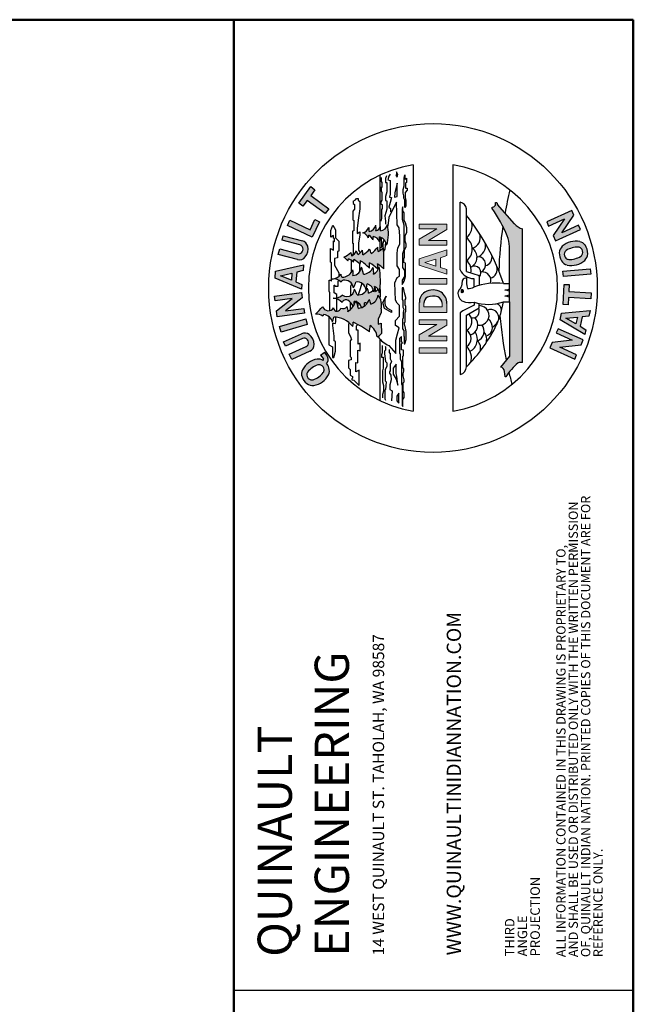
# Model space of a CAD drawing. Units: inches. Extents: x 68.8 to 104.3, y 16 to 39.6.
# Drawn here: x 101.6 to 104.3, y 35.3 to 39.6 of the extents above; entities that cross this region are included whole.
import ezdxf

# ---------------------------------------------------------------- set-up
doc = ezdxf.new("R2010")
doc.units = ezdxf.units.IN
doc.header["$MEASUREMENT"] = 0
doc.layers.add('BORDER', color=7, linetype='Continuous', lineweight=25)
doc.layers.add('QUINAULTLOGO', color=150, linetype='Continuous')
doc.styles.add('SLDTEXTSTYLE1', font='GOTHIC.TTF', dxfattribs={"width": 0.913})
doc.styles.add('SLDTEXTSTYLE2', font='GILB____.TTF')

# ---------------------------------------------------------------- blocks, each defined once
blk = doc.blocks.new('SW_NOTE_0')
at = {"layer": 'BORDER', "color": 0, "char_height": 12.5, "attachment_point": 1, "rotation": 90, "style": 'SLDTEXTSTYLE1'}
for s, insert in [('PROJECTION', (17.4, 0)), ('ANGLE', (0.7, 0)), ('THIRD', (-16, 0))]:
    blk.add_mtext(s, dxfattribs=dict(at, insert=insert))
blk = doc.blocks.new('DISCLAIMER')
at = {"layer": 'BORDER', "color": 0, "char_height": 12.5, "attachment_point": 1, "rotation": 90, "style": 'SLDTEXTSTYLE1'}
for s, insert in [('AND SHALL BE USED OR DISTRIBUTED ONLY WITH THE WRITTEN PERMISSION', (0.7, 0)), ('OF, QUINAULT INDIAN NATION. PRINTED COPIES OF THIS DOCUMENT ARE FOR ', (17.4, 0)), ('ALL INFORMATION CONTAINED IN THIS DRAWING IS PROPRIETARY TO, ', (-16, 0)), ('REFERENCE ONLY.', (34, 0))]:
    blk.add_mtext(s, dxfattribs=dict(at, insert=insert))
blk = doc.blocks.new('QINLOGO')
at = {"layer": 'QUINAULTLOGO'}
h = blk.add_hatch(color=256, dxfattribs=at)
h.paths.add_polyline_path([(34.4781, 24.636, 0.193277), (34.4764, 24.6099, 0.153259), (34.4942, 24.5853, 0.193277), (34.5194, 24.5787, 0.239305), (34.573, 24.6174, 0.193277), (34.5747, 24.6434, 0.095274), (34.5653, 24.6601, 0.34399), (34.571, 24.6807, 0.100059), (34.5577, 24.6989), (34.5441, 24.6887), (34.5492, 24.6827), (34.5544, 24.6757, -0.350419), (34.5538, 24.6701, 0.165515), (34.5317, 24.6746, 0.239305)])
h.paths.add_polyline_path([(34.534, 24.6539, -0.16344), (34.5454, 24.6533, -0.148911), (34.5532, 24.6467, -0.148911), (34.5571, 24.6371, -0.16344), (34.5541, 24.6261, -0.088806), (34.5375, 24.6101, -0.088806), (34.5171, 24.5994, -0.16344), (34.5057, 24.6, -0.148911), (34.4978, 24.6067, -0.148911), (34.494, 24.6163, -0.16344), (34.497, 24.6272, -0.088806), (34.5136, 24.6432, -0.088806)], flags=16)
h.paths.add_polyline_path([(34.5029, 24.7643, 0.279622), (34.4751, 24.7676), (34.4093, 24.7375), (34.4164, 24.722), (34.478, 24.7503, -0.362783), (34.4966, 24.7452, -0.112306), (34.5001, 24.7365, -0.338141), (34.4915, 24.7205), (34.4298, 24.6924), (34.4386, 24.6734), (34.5049, 24.7037, 0.298396), (34.5207, 24.7287, 0.226884)])
h.paths.add_polyline_path([(34.3939, 24.7935), (34.3997, 24.7734), (34.4958, 24.8015), (34.49, 24.8213)])
h.paths.add_polyline_path([(34.4165, 24.8507), (34.4773, 24.8991), (34.4747, 24.9184), (34.3755, 24.9048), (34.3778, 24.8881), (34.4408, 24.8967), (34.383, 24.8506), (34.3858, 24.8291), (34.485, 24.8426), (34.4827, 24.8596)])
h.paths.add_polyline_path([(34.3801, 24.9953), (34.3783, 24.9708), (34.4748, 24.9304), (34.4762, 24.9476), (34.454, 24.9571), (34.4571, 24.9923), (34.4806, 24.9979), (34.4824, 25.0193)])
h.paths.add_polyline_path([(34.4376, 24.9635), (34.3984, 24.9794), (34.4397, 24.9886)], flags=16)
h.paths.add_polyline_path([(34.3949, 25.0774), (34.3897, 25.0572), (34.4602, 25.0385, 0.298396), (34.4882, 25.0478, 0.226884), (34.4971, 25.0867, 0.279622), (34.4776, 25.1068), (34.4077, 25.1253), (34.4034, 25.1089), (34.4689, 25.0916, -0.362783), (34.4801, 25.0759, -0.112306), (34.4773, 25.0669, -0.338141), (34.4605, 25.06)])
h.paths.add_polyline_path([(34.4323, 25.1818), (34.4232, 25.1623), (34.5137, 25.1196), (34.5405, 25.1764), (34.5235, 25.1845), (34.5058, 25.1471)])
h.paths.add_polyline_path([(34.5082, 25.2725), (34.5236, 25.2933), (34.5084, 25.3046), (34.4652, 25.2438), (34.4797, 25.2333), (34.4949, 25.2542), (34.5613, 25.206), (34.5742, 25.2237)])
blk.add_hatch(color=250, dxfattribs=at).paths.add_polyline_path([(35.2527, 25.1685), (35.1904, 25.2396), (35.1874, 25.2463), (35.1825, 25.2463), (35.1825, 25.237), (35.1767, 25.2312), (35.1712, 25.2297), (35.1712, 25.2245, -0.051396), (35.2259, 25.1245, -0.099649), (35.2336, 25.0858), (35.2336, 24.9506), (35.2336, 24.8838), (35.2336, 24.6859), (35.2013, 24.6461, -0.344039), (35.2157, 24.6301), (35.2186, 24.6107), (35.221, 24.6107, -0.073754), (35.2654, 24.661, -0.106878), (35.2815, 24.6629), (35.2815, 25.1501, -0.12485)])
h = blk.add_hatch(color=256, dxfattribs=at)
h.paths.add_polyline_path([(35.3896, 24.7357), (35.3808, 24.7159), (35.4723, 24.6752), (35.4791, 24.6909), (35.418, 24.7179), (35.4953, 24.7273), (35.5031, 24.745), (35.4118, 24.7859), (35.4047, 24.7703), (35.4631, 24.7444)])
h.paths.add_polyline_path([(35.424, 24.8427), (35.4188, 24.8188), (35.5088, 24.7653), (35.5126, 24.7822), (35.4919, 24.7946), (35.4999, 24.8292), (35.5239, 24.8314), (35.5287, 24.8523)])
h.paths.add_polyline_path([(35.4399, 24.8244), (35.4821, 24.8279), (35.4765, 24.8033)], flags=16)
h.paths.add_polyline_path([(35.4341, 24.9478), (35.4306, 24.8745), (35.4485, 24.8736), (35.4497, 24.8993), (35.5317, 24.8954), (35.5327, 24.9173), (35.4506, 24.9213), (35.4519, 24.947)])
h.paths.add_polyline_path([(35.4293, 24.9964), (35.431, 24.976), (35.5307, 24.9845), (35.529, 25.005)])
h.paths.add_polyline_path([(35.427, 25.0867, 0.193277), (35.416, 25.063, 0.153259), (35.4238, 25.0336, 0.193277), (35.445, 25.0184, 0.239305), (35.5089, 25.0353, 0.193391), (35.5198, 25.0587, 0.176005), (35.5099, 25.0914, 0.165515), (35.4908, 25.1035, 0.239305)])
h.paths.add_polyline_path([(35.4398, 25.0432, -0.245275), (35.4347, 25.0625, -0.16344), (35.4415, 25.0717, -0.088806), (35.4627, 25.0807, -0.088806), (35.4856, 25.0834, -0.16344), (35.496, 25.0788, -0.245275), (35.5011, 25.0594, -0.16344), (35.4944, 25.0502, -0.088806), (35.4731, 25.0413, -0.088806), (35.4502, 25.0386, -0.16344)], flags=16)
h.paths.add_polyline_path([(35.393, 25.1263), (35.402, 25.1066), (35.4931, 25.1483), (35.4858, 25.1638), (35.4251, 25.1358), (35.4692, 25.2), (35.4611, 25.2176), (35.37, 25.1761), (35.3771, 25.1605), (35.4352, 25.1872)])
h = blk.add_hatch(color=3, dxfattribs=at)
h.paths.add_polyline_path([(34.6443, 24.8481, 0.131245), (34.6409, 24.8666, -0.352969), (34.6185, 24.8613, -0.251164), (34.6054, 24.8495, -0.433565), (34.5916, 24.8621, -0.622897), (34.5512, 24.8659, -0.013638), (34.5258, 24.8387, -0.233649), (34.5528, 24.8311, -0.28764), (34.5563, 24.8377, -0.306808), (34.5879, 24.8096, 0.072174), (34.5921, 24.8281, -0.231886), (34.6615, 24.7942, 0.075178), (34.6628, 24.8093, -0.062801), (34.7224, 24.7741, 0.029883), (34.725, 24.7972, -0.234294), (34.7505, 24.7563, 0.19946), (34.7664, 24.7689), (34.7659, 24.8056), (34.7548, 24.8026), (34.7548, 24.8207), (34.7653, 24.8452), (34.7653, 24.8583, 0.244374), (34.7539, 24.9078, -0.308981), (34.7273, 24.876, 0.07465), (34.7221, 24.8923, -0.284182), (34.6825, 24.86, 0.072003), (34.6729, 24.8878, -0.156892)])
h.paths.add_polyline_path([(34.6574, 24.9089, -0.300899), (34.6237, 24.9089, -0.204937), (34.5921, 24.897, -0.18885), (34.6228, 24.8815, -0.459496), (34.6431, 24.8896, -0.134726), (34.6637, 24.8685, 0.01651), (34.6664, 24.873, 0.059495), (34.6671, 24.8848, -0.042643), (34.6717, 24.8844, 0.01128), (34.6729, 24.8878, -0.011347), (34.6749, 24.8836, -0.273694), (34.6938, 24.8629, 0.056089), (34.7034, 24.868, 0.124444), (34.7049, 24.8805, -0.151848), (34.7148, 24.8787, 0.080047), (34.7221, 24.8923, -0.07465), (34.7273, 24.876, 0.308981), (34.7539, 24.9078, -0.059335), (34.7612, 24.897, 0.086565), (34.7614, 24.9334, -0.01447), (34.7593, 24.917, 0.137275), (34.7542, 24.9305, -0.123278), (34.7448, 24.9217, 0.108909), (34.7423, 24.9378, -0.00579), (34.7416, 24.9364, -0.176877), (34.7386, 24.9199, 0.064622), (34.7367, 24.9284, -0.141071), (34.7195, 24.9154, 0.050275), (34.7158, 24.9339, -0.32256), (34.6776, 24.9091, 0.049675), (34.668, 24.9306, -0.186321)])
h.paths.add_polyline_path([(34.6625, 24.9804, 0.126902), (34.6616, 25.0003, -0.249825), (34.629, 24.9741, -0.527881), (34.6186, 24.9852, -0.205647), (34.5928, 24.9679, -0.223108), (34.6191, 24.9559, -0.268993), (34.6266, 24.9627, -0.423575), (34.664, 24.9355, 0.082209), (34.6728, 24.9562, -0.407545), (34.7105, 24.928, 0.049539), (34.7141, 24.9495, -0.312915), (34.7386, 24.9199, 0.218791), (34.7406, 24.9402, -0.303349), (34.7593, 24.917, 0.083201), (34.7583, 25.0113, -0.180818), (34.738, 24.9849, 0.081473), (34.7359, 25.0096, -0.257607), (34.7006, 24.9845, 0.073341), (34.693, 25.011, -0.392492)])
h.paths.add_polyline_path([(34.6971, 25.0725, -0.057948), (34.6812, 25.0558, 0.002271), (34.6753, 25.0695, -0.111101), (34.6588, 25.0512, 0.119503), (34.6541, 25.0636, -0.078708), (34.6297, 25.0468, -0.065715), (34.6432, 25.0333, 0.081004), (34.646, 25.0406, -0.127572), (34.6642, 25.0287, 0.107739), (34.6651, 25.0383, -0.063837), (34.6888, 25.0213, 0.083727), (34.6891, 25.0342, -0.067601), (34.7225, 25.0068, 0.050377), (34.7232, 25.026, -0.06656), (34.7518, 25.0038, 0.07702), (34.7526, 25.023, -0.015489), (34.7748, 25.0039, 0.024475), (34.7738, 25.0811, -0.077101), (34.754, 25.0673, 0.033249), (34.753, 25.0838, -0.083799), (34.729, 25.0604, 0.049985), (34.723, 25.0762, -0.092088), (34.6988, 25.0556, 0.027393)])
h.paths.add_polyline_path([(34.7463, 25.1434, 0.092881), (34.7457, 25.1637, -0.256831), (34.7219, 25.1401, 0.084917), (34.7205, 25.1557, -0.263644), (34.6987, 25.136, -0.212934), (34.7191, 25.1173, 0.077591), (34.7199, 25.1279, -0.204488), (34.7352, 25.1102, 0.065188), (34.7361, 25.1225, -0.328211), (34.7591, 25.1025, 0.123794), (34.7591, 25.121, -0.30415), (34.7855, 25.0907, 0.133107), (34.7884, 25.1662, -0.330398), (34.763, 25.143, 0.050985), (34.7621, 25.1602, -0.277167)])
h = blk.add_hatch(color=256, dxfattribs=at)
h.paths.add_polyline_path([(34.9048, 24.7166), (34.9048, 24.6961), (35.0048, 24.6961), (35.0048, 24.7166)])
h.paths.add_polyline_path([(34.9048, 24.7638), (34.9048, 24.7421), (35.0048, 24.7421), (35.0048, 24.7592), (34.9377, 24.7592), (35.0048, 24.7991), (35.0048, 24.8184), (34.9048, 24.8184), (34.9048, 24.8017), (34.9686, 24.8017)])
h.paths.add_polyline_path([(34.925, 24.919, 0.273033), (34.9048, 24.8817), (34.9048, 24.8445), (35.0048, 24.8445), (35.0048, 24.8778, 0.271972), (34.9845, 24.9189, 0.274957)])
h.paths.add_polyline_path([(34.9215, 24.8655), (34.9215, 24.8788, -0.313861), (34.9346, 24.9007, -0.210104), (34.9719, 24.9019, -0.306661), (34.9876, 24.8786), (34.9876, 24.8655)], flags=16)
h.paths.add_polyline_path([(34.9048, 24.9691), (34.9048, 24.9487), (35.0048, 24.9487), (35.0048, 24.9691)])
h.paths.add_polyline_path([(34.9048, 25.0408), (34.9048, 25.0172), (35.0048, 24.9845), (35.0048, 25.002), (34.9817, 25.0096), (34.9817, 25.0448), (35.0048, 25.0525), (35.0048, 25.0738)])
h.paths.add_polyline_path([(34.9243, 25.027), (34.9648, 25.0397), (34.9648, 25.0143)], flags=16)
h.paths.add_polyline_path([(34.9048, 25.1123), (34.9048, 25.0906), (35.0048, 25.0906), (35.0048, 25.1077), (34.9377, 25.1077), (35.0048, 25.1475), (35.0048, 25.1669), (34.9048, 25.1669), (34.9048, 25.1502), (34.9685, 25.1502)])
h = blk.add_hatch(color=250, dxfattribs=at)
edge = h.paths.add_edge_path()
edge.add_ellipse((35.0614, 24.9228), major_axis=(0, 0.00566), ratio=0.480107, start_angle=0, end_angle=360)
at = {"layer": 'QUINAULTLOGO', "color": 255, "lineweight": 30}
for p, q in [((34.8823, 25.3837), (34.8823, 24.4853)), ((35.0273, 25.3837), (35.0273, 24.4853))]:
    blk.add_line(p, q, dxfattribs=at)
at = {"layer": 'QUINAULTLOGO', "color": 162}
for p, q in [((34.7612, 25.157), (34.7612, 25.3462)), ((34.7665, 25.323), (34.7665, 25.3378)), ((34.7844, 25.3444), (34.7816, 25.3339)), ((34.7938, 25.3427), (34.79, 25.3287)), ((34.7983, 25.3505), (34.7938, 25.3427)), ((34.819, 25.3464), (34.8236, 25.3384)), ((34.8209, 25.3464), (34.819, 25.3464)), ((34.8264, 25.3485), (34.8209, 25.3579)), ((34.8209, 25.3579), (34.8209, 25.3464)), ((34.8236, 25.3384), (34.8264, 25.3485)), ((34.8489, 25.3358), (34.8521, 25.348)), ((34.8521, 25.348), (34.8521, 25.3321)), ((34.7663, 25.2873), (34.7663, 25.3036)), ((34.7663, 25.3036), (34.7685, 25.3024)), ((34.7685, 25.3195), (34.7665, 25.323)), ((34.7685, 25.3024), (34.7685, 25.3195)), ((34.7816, 25.3339), (34.7816, 25.3199)), ((34.7816, 25.3199), (34.7858, 25.3199)), ((34.7858, 25.3199), (34.7858, 25.2858)), ((34.79, 25.3287), (34.7987, 25.3264)), ((34.7987, 25.3264), (34.7987, 25.299)), ((34.8454, 25.2944), (34.8489, 25.3074)), ((34.8489, 25.3074), (34.8489, 25.3358)), ((34.8521, 25.3321), (34.8577, 25.3351)), ((34.8577, 25.3192), (34.8538, 25.317)), ((34.8538, 25.317), (34.8538, 25.2988)), ((34.8577, 25.3351), (34.8577, 25.3192)), ((34.7692, 25.2823), (34.7663, 25.2873)), ((34.7692, 25.2549), (34.7692, 25.2823)), ((34.7858, 25.2858), (34.7811, 25.2681)), ((34.7811, 25.2681), (34.7811, 25.2535)), ((34.7987, 25.2769), (34.7958, 25.266)), ((34.7958, 25.266), (34.8026, 25.2642)), ((34.8026, 25.2642), (34.798, 25.247)), ((34.7987, 25.299), (34.7987, 25.2769)), ((34.8454, 25.2801), (34.8454, 25.2944)), ((34.848, 25.2703), (34.8454, 25.2801)), ((34.848, 25.2621), (34.848, 25.2703)), ((34.8606, 25.2914), (34.8526, 25.2833)), ((34.8526, 25.2833), (34.8526, 25.2651)), ((34.8526, 25.2651), (34.8555, 25.2543)), ((34.8538, 25.2988), (34.8606, 25.2988)), ((34.8606, 25.2988), (34.8606, 25.2914)), ((34.7654, 25.2484), (34.7692, 25.2549)), ((34.7654, 25.2388), (34.7654, 25.2484)), ((34.77, 25.2376), (34.7654, 25.2388)), ((34.77, 25.2252), (34.77, 25.2376)), ((34.7811, 25.2535), (34.7857, 25.2522)), ((34.7857, 25.2522), (34.7857, 25.2223)), ((34.798, 25.247), (34.7934, 25.2299)), ((34.7934, 25.2299), (34.799, 25.2243)), ((34.8449, 25.2305), (34.8422, 25.2259)), ((34.8449, 25.2165), (34.8449, 25.2305)), ((34.8519, 25.2554), (34.848, 25.2621)), ((34.8519, 25.2281), (34.8519, 25.2554)), ((34.8555, 25.2343), (34.8519, 25.2281)), ((34.8555, 25.2543), (34.8555, 25.2343)), ((34.7679, 25.2215), (34.77, 25.2252)), ((34.7679, 25.2108), (34.7679, 25.2215)), ((34.7679, 25.1883), (34.7679, 25.2108)), ((34.7857, 25.2223), (34.7792, 25.1979)), ((34.7792, 25.1979), (34.7817, 25.1785)), ((34.799, 25.2243), (34.799, 25.2128)), ((34.8422, 25.2251), (34.8422, 25.1852)), ((34.8497, 25.2082), (34.8449, 25.2165)), ((34.8497, 25.181), (34.8497, 25.2082)), ((34.7652, 25.1785), (34.7679, 25.1883)), ((34.7817, 25.1785), (34.7817, 25.1672)), ((34.8422, 25.1852), (34.8478, 25.1646)), ((34.8478, 25.1646), (34.8478, 25.123)), ((34.8547, 25.1723), (34.8497, 25.181)), ((34.8595, 25.1544), (34.8547, 25.1723)), ((34.7612, 25.0713), (34.7612, 25.1203)), ((34.8478, 25.123), (34.8478, 25.0743)), ((34.8533, 25.1266), (34.8595, 25.1372)), ((34.8533, 25.1054), (34.8533, 25.1266)), ((34.8595, 25.1372), (34.8595, 25.1544)), ((34.7653, 25.0806), (34.7683, 25.0857)), ((34.7662, 25.1107), (34.7662, 25.1166)), ((34.7683, 25.1027), (34.7662, 25.1107)), ((34.7683, 25.0857), (34.7683, 25.1027)), ((34.7747, 25.1089), (34.7715, 25.0968)), ((34.7715, 25.0968), (34.7715, 25.0815)), ((34.8564, 25.0942), (34.8533, 25.1054)), ((34.8564, 25.0842), (34.8564, 25.0942)), ((34.8478, 25.0743), (34.8438, 25.0595)), ((34.8438, 25.0595), (34.8438, 25.0094)), ((34.8502, 25.0736), (34.8564, 25.0842)), ((34.8502, 25.0473), (34.8502, 25.0736)), ((34.8486, 25.041), (34.8502, 25.0473)), ((34.8486, 25.0281), (34.8486, 25.041)), ((34.8543, 25.0248), (34.8486, 25.0281)), ((34.8543, 24.9767), (34.8543, 25.0248)), ((34.8438, 25.0094), (34.8504, 24.9979)), ((34.8496, 24.9591), (34.8543, 24.9767)), ((34.8504, 24.9979), (34.8504, 24.9765)), ((34.8504, 24.9765), (34.8427, 24.9631)), ((34.8427, 24.9631), (34.8427, 24.9472)), ((34.8427, 24.9472), (34.8496, 24.9591)), ((34.8464, 24.9347), (34.842, 24.9347)), ((34.842, 24.9347), (34.842, 24.8911)), ((34.851, 24.9174), (34.8464, 24.9347)), ((34.8557, 24.9), (34.851, 24.9174)), ((34.842, 24.8911), (34.8449, 24.8911)), ((34.8449, 24.8911), (34.8449, 24.8644)), ((34.8531, 24.8908), (34.8557, 24.8952)), ((34.8531, 24.8702), (34.8531, 24.8908)), ((34.8561, 24.8694), (34.8531, 24.8702)), ((34.8557, 24.8952), (34.8557, 24.9)), ((34.8561, 24.8494), (34.8561, 24.8694)), ((34.8449, 24.8644), (34.8488, 24.8577)), ((34.8488, 24.8577), (34.8454, 24.8449)), ((34.8454, 24.8449), (34.8454, 24.8256)), ((34.8531, 24.8441), (34.8561, 24.8494)), ((34.8531, 24.8096), (34.8531, 24.8441)), ((34.8454, 24.8256), (34.8438, 24.8197)), ((34.8438, 24.8197), (34.8438, 24.7855)), ((34.8504, 24.804), (34.8504, 24.8096)), ((34.8504, 24.8096), (34.8531, 24.8096)), ((34.8548, 24.7876), (34.8504, 24.804)), ((34.8438, 24.7855), (34.8476, 24.7789)), ((34.8476, 24.7789), (34.8476, 24.759)), ((34.8563, 24.7757), (34.8548, 24.7876)), ((34.8563, 24.7465), (34.8563, 24.7757)), ((34.7612, 24.5228), (34.7612, 24.7482)), ((34.8392, 24.7576), (34.8321, 24.7505)), ((34.8321, 24.7505), (34.8321, 24.695)), ((34.8402, 24.7394), (34.8392, 24.7576)), ((34.8399, 24.7309), (34.8432, 24.7342)), ((34.8399, 24.7091), (34.8399, 24.7309)), ((34.8432, 24.7342), (34.8402, 24.7394)), ((34.8476, 24.759), (34.8497, 24.7569)), ((34.8497, 24.7569), (34.8497, 24.7302)), ((34.8497, 24.7302), (34.8521, 24.7306)), ((34.8521, 24.7306), (34.8563, 24.7465)), ((34.7687, 24.698), (34.7667, 24.6905)), ((34.7667, 24.6905), (34.7667, 24.6817)), ((34.7687, 24.724), (34.7687, 24.698)), ((34.7815, 24.7079), (34.777, 24.7034)), ((34.777, 24.7034), (34.777, 24.6942)), ((34.777, 24.6942), (34.7815, 24.6658)), ((34.7815, 24.7198), (34.7815, 24.7079)), ((34.7952, 24.7102), (34.7952, 24.6978)), ((34.7952, 24.6978), (34.7986, 24.6969)), ((34.7986, 24.6969), (34.7986, 24.6755)), ((34.8321, 24.695), (34.8344, 24.6944)), ((34.8344, 24.6944), (34.8344, 24.6747)), ((34.8467, 24.7073), (34.8399, 24.7091)), ((34.8467, 24.6869), (34.8467, 24.7073)), ((34.7667, 24.6817), (34.7731, 24.6817)), ((34.7731, 24.6817), (34.7731, 24.6422)), ((34.7815, 24.6658), (34.7858, 24.6615)), ((34.7858, 24.6615), (34.7858, 24.6479)), ((34.803, 24.6657), (34.7982, 24.6547)), ((34.7982, 24.6547), (34.7982, 24.6321)), ((34.7986, 24.6755), (34.803, 24.6657)), ((34.8344, 24.6747), (34.8392, 24.6664)), ((34.8392, 24.6664), (34.8392, 24.5823)), ((34.8449, 24.6851), (34.8467, 24.6869)), ((34.8449, 24.6441), (34.8449, 24.6851)), ((34.7731, 24.6422), (34.7704, 24.6319)), ((34.7704, 24.6319), (34.7704, 24.5925)), ((34.7858, 24.6479), (34.7795, 24.637)), ((34.7795, 24.637), (34.7795, 24.5953)), ((34.7982, 24.6321), (34.7961, 24.6285)), ((34.7961, 24.6285), (34.7961, 24.6233)), ((34.7961, 24.6233), (34.8003, 24.6161)), ((34.8477, 24.6394), (34.8449, 24.6441)), ((34.8453, 24.6217), (34.8477, 24.6305)), ((34.8453, 24.6139), (34.8453, 24.6217)), ((34.8477, 24.6305), (34.8477, 24.6394)), ((34.7704, 24.5925), (34.7741, 24.5786)), ((34.7795, 24.5953), (34.7832, 24.5916)), ((34.7832, 24.5916), (34.7809, 24.5641)), ((34.8019, 24.599), (34.7972, 24.5816)), ((34.7972, 24.5816), (34.7972, 24.5639)), ((34.8003, 24.6161), (34.8019, 24.599)), ((34.8392, 24.5823), (34.8417, 24.5823)), ((34.8417, 24.5823), (34.8417, 24.5052)), ((34.8491, 24.5996), (34.8453, 24.6139)), ((34.846, 24.5885), (34.8491, 24.5916)), ((34.846, 24.5574), (34.846, 24.5885)), ((34.8491, 24.5916), (34.8491, 24.5996)), ((34.7741, 24.5582), (34.7707, 24.5457)), ((34.7707, 24.5457), (34.7707, 24.5336)), ((34.7741, 24.5786), (34.7741, 24.5582)), ((34.7809, 24.5641), (34.7785, 24.5618)), ((34.7785, 24.5618), (34.7785, 24.5302)), ((34.7972, 24.5639), (34.8053, 24.5593)), ((34.8053, 24.5593), (34.8031, 24.5223)), ((34.8493, 24.5517), (34.846, 24.5574)), ((34.8493, 24.5349), (34.8493, 24.5517)), ((34.7785, 24.5302), (34.7812, 24.5256)), ((34.845, 24.5274), (34.8493, 24.5349)), ((34.845, 24.5019), (34.845, 24.5274)), ((34.8417, 24.5052), (34.845, 24.5019))]:
    blk.add_line(p, q, dxfattribs=at)
at = {"layer": 'QUINAULTLOGO', "color": 36}
for p, q in [((34.8242, 25.317), (34.8148, 25.282)), ((34.8242, 25.2688), (34.8242, 25.317)), ((34.8148, 25.282), (34.8138, 25.266)), ((34.8138, 25.266), (34.8242, 25.2688)), ((34.8114, 25.2295), (34.7939, 25.192)), ((34.8219, 25.2476), (34.8114, 25.2295)), ((34.8244, 25.1646), (34.8219, 25.2476)), ((34.7939, 25.192), (34.7894, 25.1615)), ((34.8309, 25.1535), (34.8244, 25.1646)), ((34.8341, 25.124), (34.8309, 25.1535)), ((34.8341, 25.0939), (34.8341, 25.124)), ((34.7801, 25.0765), (34.782, 25.1022)), ((34.8269, 25.0815), (34.8341, 25.0939)), ((34.7745, 25.0669), (34.7801, 25.0765)), ((34.8243, 25.0611), (34.8269, 25.0815)), ((34.8243, 25.0148), (34.8243, 25.0611)), ((34.832, 25.0015), (34.8243, 25.0148)), ((34.7528, 25.0107), (34.7549, 25.0029)), ((34.824, 24.9732), (34.832, 24.9778)), ((34.832, 24.9778), (34.832, 25.0015)), ((34.815, 24.9528), (34.824, 24.9732)), ((34.8183, 24.8901), (34.815, 24.9528)), ((34.7718, 24.8813), (34.7832, 24.9042)), ((34.7777, 24.8592), (34.7718, 24.8813)), ((34.8244, 24.8795), (34.8183, 24.8901)), ((34.8328, 24.871), (34.8244, 24.8795)), ((34.8328, 24.8314), (34.8328, 24.871)), ((34.803, 24.8446), (34.7777, 24.8592)), ((34.7857, 24.8622), (34.803, 24.8522)), ((34.803, 24.8522), (34.803, 24.8446)), ((34.8177, 24.8162), (34.8328, 24.8314)), ((34.8177, 24.797), (34.8177, 24.8162)), ((34.8311, 24.7892), (34.8177, 24.797)), ((34.8189, 24.7438), (34.8252, 24.7673)), ((34.8252, 24.7673), (34.8311, 24.7892)), ((34.8189, 24.6949), (34.8189, 24.7438)), ((34.7934, 24.7246), (34.8189, 24.6949)), ((34.8204, 24.656), (34.8091, 24.6419)), ((34.8204, 24.622), (34.8204, 24.656)), ((34.8091, 24.6419), (34.8091, 24.6202)), ((34.8091, 24.6202), (34.82, 24.6015)), ((34.8229, 24.6127), (34.8204, 24.622)), ((34.82, 24.6015), (34.8259, 24.5792)), ((34.8239, 24.6015), (34.8229, 24.6127)), ((34.8259, 24.5792), (34.8239, 24.6015)), ((34.8295, 24.5509), (34.8231, 24.5398)), ((34.8295, 24.5144), (34.8295, 24.5509)), ((34.8231, 24.5398), (34.8231, 24.5232)), ((34.8231, 24.5232), (34.8295, 24.5144))]:
    blk.add_line(p, q, dxfattribs=at)
at = {"layer": 'QUINAULTLOGO', "color": 255}
for p, q in [((34.6633, 25.2515), (34.6718, 25.2565)), ((34.6633, 25.2515), (34.6633, 25.2427)), ((34.6633, 25.2427), (34.6683, 25.2398)), ((34.6683, 25.2398), (34.6683, 25.2219)), ((34.6718, 25.2565), (34.6749, 25.2617)), ((34.6749, 25.2617), (34.682, 25.2617)), ((34.682, 25.2617), (34.682, 25.2549)), ((34.682, 25.2549), (34.6872, 25.2497)), ((34.6872, 25.2497), (34.6872, 25.2231)), ((34.6683, 25.2219), (34.6617, 25.2153)), ((34.6617, 25.2153), (34.6617, 25.1833)), ((34.6872, 25.2231), (34.6811, 25.1819)), ((34.5813, 25.1441), (34.5891, 25.1632)), ((34.5891, 25.1632), (34.5984, 25.1471)), ((34.6617, 25.1833), (34.6659, 25.1808)), ((34.6659, 25.1808), (34.6659, 25.1432)), ((34.6811, 25.1819), (34.678, 25.1521)), ((34.4034, 25.1089), (34.4077, 25.1253)), ((34.4077, 25.1253), (34.4776, 25.1068)), ((34.5813, 25.12), (34.5813, 25.1441)), ((34.5914, 25.1259), (34.5813, 25.12)), ((34.5914, 25.1169), (34.5914, 25.1259)), ((34.5984, 25.1471), (34.5984, 25.1175)), ((34.6659, 25.1432), (34.6602, 25.1417)), ((34.6602, 25.1417), (34.6602, 25.0978)), ((34.678, 25.1521), (34.678, 25.1337)), ((34.678, 25.1337), (34.6878, 25.1394)), ((34.6878, 25.129), (34.683, 25.0985)), ((34.6878, 25.1394), (34.6878, 25.129)), ((34.4689, 25.0916), (34.4034, 25.1089)), ((34.5909, 25.073), (34.5909, 25.1062)), ((34.5909, 25.1062), (34.5949, 25.104)), ((34.5949, 25.1149), (34.5914, 25.1169)), ((34.5949, 25.104), (34.5949, 25.1149)), ((34.5984, 25.1175), (34.611, 25.1048)), ((34.611, 25.1048), (34.611, 25.0689)), ((34.6602, 25.0978), (34.6637, 25.0978)), ((34.6637, 25.0978), (34.6637, 25.0627)), ((34.683, 25.0985), (34.683, 25.0727)), ((34.3897, 25.0572), (34.3949, 25.0774)), ((34.4602, 25.0385), (34.3897, 25.0572)), ((34.3949, 25.0774), (34.4605, 25.06)), ((34.5804, 25.0286), (34.5804, 25.0791)), ((34.5804, 25.0791), (34.5909, 25.073)), ((34.611, 25.0689), (34.6056, 25.0675)), ((34.6056, 25.0675), (34.6056, 25.0449)), ((34.6637, 25.0627), (34.6607, 25.0526)), ((34.683, 25.0727), (34.6887, 25.0627)), ((34.3801, 24.9953), (34.4824, 25.0193)), ((34.4824, 25.0193), (34.4806, 24.9979)), ((34.5839, 25.0266), (34.5804, 25.0286)), ((34.5839, 24.9588), (34.5839, 25.0266)), ((34.6056, 25.0449), (34.5949, 25.042)), ((34.5949, 25.042), (34.5949, 25.0176)), ((34.5949, 25.0176), (34.6111, 24.9896)), ((34.6573, 24.9925), (34.6573, 25.0348)), ((34.6876, 24.9944), (34.6876, 25.0223)), ((34.3783, 24.9708), (34.3801, 24.9953)), ((34.4571, 24.9923), (34.454, 24.9571)), ((34.4806, 24.9979), (34.4571, 24.9923)), ((34.6111, 24.9896), (34.611, 24.9766)), ((34.4748, 24.9304), (34.3783, 24.9708)), ((34.454, 24.9571), (34.4762, 24.9476)), ((34.4762, 24.9476), (34.4748, 24.9304)), ((34.5752, 24.9225), (34.5752, 24.9626)), ((34.5752, 24.9626), (34.58, 24.9626)), ((34.58, 24.9626), (34.5839, 24.9588)), ((34.5939, 24.9168), (34.5939, 24.9442)), ((34.5939, 24.9442), (34.5967, 24.9442)), ((34.5967, 24.9442), (34.5975, 24.9413)), ((34.5975, 24.9413), (34.6087, 24.9413)), ((34.6087, 24.9592), (34.6115, 24.9625)), ((34.6087, 24.9413), (34.6087, 24.9592)), ((34.6584, 24.9496), (34.6533, 24.9407)), ((34.6533, 24.9407), (34.6533, 24.9066)), ((34.695, 24.9514), (34.6845, 24.9204)), ((34.5784, 24.9169), (34.5752, 24.9225)), ((34.5784, 24.8536), (34.5784, 24.9169)), ((34.6036, 24.9112), (34.5939, 24.9168)), ((34.6036, 24.898), (34.6036, 24.9112)), ((34.6845, 24.9204), (34.6815, 24.9091)), ((34.6036, 24.8495), (34.6036, 24.8945)), ((34.6529, 24.8554), (34.6529, 24.8824)), ((34.6806, 24.8812), (34.6806, 24.8683)), ((35.4188, 24.8188), (35.424, 24.8427)), ((35.424, 24.8427), (35.5287, 24.8523)), ((35.5287, 24.8523), (35.5239, 24.8314)), ((34.5749, 24.8285), (34.5749, 24.7275)), ((34.5892, 24.7975), (34.5892, 24.806)), ((34.5892, 24.806), (34.5921, 24.806)), ((34.5944, 24.7589), (34.5892, 24.7975)), ((34.5921, 24.806), (34.5983, 24.8043)), ((34.5983, 24.8043), (34.6004, 24.8121)), ((34.6004, 24.8121), (34.6004, 24.8277)), ((35.5088, 24.7653), (35.4188, 24.8188)), ((35.4999, 24.8292), (35.4919, 24.7946)), ((35.5239, 24.8314), (35.4999, 24.8292)), ((34.4093, 24.7375), (34.4751, 24.7676)), ((35.4919, 24.7946), (35.5126, 24.7822)), ((35.5126, 24.7822), (35.5088, 24.7653)), ((34.4164, 24.722), (34.4093, 24.7375)), ((34.478, 24.7503), (34.4164, 24.722)), ((34.5749, 24.7275), (34.5874, 24.7202)), ((34.5944, 24.7413), (34.5944, 24.7589)), ((34.5989, 24.7387), (34.5944, 24.7413)), ((34.5989, 24.7043), (34.5989, 24.7387)), ((34.4298, 24.6924), (34.4915, 24.7205)), ((34.4386, 24.6734), (34.4298, 24.6924)), ((34.5049, 24.7037), (34.4386, 24.6734)), ((34.5441, 24.6887), (34.5577, 24.6989)), ((34.5874, 24.7202), (34.5874, 24.681)), ((34.5926, 24.681), (34.5989, 24.7043)), ((34.5441, 24.6887), (34.5492, 24.6827)), ((34.5492, 24.6827), (34.5544, 24.6757)), ((34.5874, 24.681), (34.5926, 24.681))]:
    blk.add_line(p, q, dxfattribs=at)
at = {"layer": 'QUINAULTLOGO', "color": 1}
for p, q in [((35.0544, 25.0002), (35.0544, 25.2477)), ((35.077, 24.9951), (35.077, 25.2238)), ((35.077, 24.9951), (35.1237, 24.9799)), ((35.1237, 24.9799), (35.1237, 24.9444)), ((35.0608, 24.9591), (35.0593, 24.9408)), ((35.1036, 24.9695), (35.1036, 24.9377)), ((35.2123, 24.9506), (35.2336, 24.9506)), ((35.1237, 24.8625), (35.1237, 24.8776)), ((35.2122, 24.8838), (35.2336, 24.8838)), ((35.077, 24.8355), (35.1237, 24.8625)), ((35.077, 24.6465), (35.077, 24.8355))]:
    blk.add_line(p, q, dxfattribs=at)
at = {"layer": 'QUINAULTLOGO', "color": 250}
for p, q in [((35.1712, 25.2297), (35.1767, 25.2312)), ((35.1712, 25.2245), (35.1712, 25.2297)), ((35.1767, 25.2312), (35.1825, 25.237)), ((35.1825, 25.237), (35.1825, 25.2463)), ((35.1825, 25.2463), (35.1874, 25.2463)), ((35.1874, 25.2463), (35.1904, 25.2396)), ((35.2527, 25.1685), (35.1904, 25.2396)), ((35.2815, 24.6629), (35.2815, 25.1501)), ((35.2336, 24.9506), (35.2336, 25.0858)), ((35.2336, 24.8838), (35.2336, 24.9506)), ((35.2336, 24.8838), (35.2336, 24.6859)), ((35.2336, 24.6859), (35.2013, 24.6461)), ((35.2186, 24.6107), (35.2157, 24.6301)), ((35.221, 24.6107), (35.2186, 24.6107))]:
    blk.add_line(p, q, dxfattribs=at)
at = {"layer": 'QUINAULTLOGO', "color": 255, "lineweight": 0}
for p, q in [((34.9048, 25.1669), (34.9048, 25.1502)), ((35.0048, 25.1669), (34.9048, 25.1669)), ((35.0048, 25.1475), (35.0048, 25.1669)), ((34.9685, 25.1502), (34.9048, 25.1123)), ((34.9048, 25.1502), (34.9685, 25.1502)), ((34.9377, 25.1077), (35.0048, 25.1475)), ((34.9048, 25.1123), (34.9048, 25.0906)), ((34.9048, 25.0906), (35.0048, 25.0906)), ((35.0048, 25.1077), (34.9377, 25.1077)), ((35.0048, 25.0906), (35.0048, 25.1077)), ((35.0048, 25.0738), (34.9048, 25.0408)), ((34.9817, 25.0448), (35.0048, 25.0525)), ((35.0048, 25.0525), (35.0048, 25.0738)), ((34.9048, 25.0408), (34.9048, 25.0172)), ((34.9048, 25.0172), (35.0048, 24.9845)), ((34.9243, 25.027), (34.9648, 25.0397)), ((34.9648, 25.0143), (34.9243, 25.027)), ((34.9648, 25.0397), (34.9648, 25.0143)), ((34.9817, 25.0096), (34.9817, 25.0448)), ((35.0048, 25.002), (34.9817, 25.0096)), ((35.0048, 24.9845), (35.0048, 25.002)), ((34.9048, 24.8817), (34.9048, 24.8445)), ((34.9215, 24.8655), (34.9215, 24.8788)), ((34.9876, 24.8786), (34.9876, 24.8655)), ((35.0048, 24.8445), (35.0048, 24.8778)), ((34.9048, 24.8445), (35.0048, 24.8445)), ((34.9876, 24.8655), (34.9215, 24.8655)), ((34.9048, 24.8184), (34.9048, 24.8017)), ((35.0048, 24.8184), (34.9048, 24.8184)), ((34.9686, 24.8017), (34.9048, 24.7638)), ((34.9048, 24.8017), (34.9686, 24.8017)), ((34.9377, 24.7592), (35.0048, 24.7991)), ((35.0048, 24.7991), (35.0048, 24.8184)), ((34.9048, 24.7638), (34.9048, 24.7421)), ((34.9048, 24.7421), (35.0048, 24.7421)), ((35.0048, 24.7592), (34.9377, 24.7592)), ((35.0048, 24.7421), (35.0048, 24.7592))]:
    blk.add_line(p, q, dxfattribs=at)
at = {"layer": 'QUINAULTLOGO', "color": 3}
for p, q in [((34.7653, 24.8452), (34.7548, 24.8207)), ((34.7653, 24.8583), (34.7653, 24.8452)), ((34.7548, 24.8207), (34.7548, 24.8026)), ((34.7548, 24.8026), (34.7659, 24.8056)), ((34.7659, 24.8056), (34.7664, 24.7689))]:
    blk.add_line(p, q, dxfattribs=at)
at = {"layer": 'QUINAULTLOGO'}
blk.add_line((34.7798, 24.7226), (34.7815, 24.7198), dxfattribs=at)
at = {"layer": 'QUINAULTLOGO', "color": 255}
for points in [[(34.4652, 25.2438), (34.5084, 25.3046), (34.5236, 25.2933), (34.5082, 25.2725), (34.5742, 25.2237), (34.5613, 25.206), (34.4949, 25.2542), (34.4797, 25.2333), (34.4652, 25.2438)], [(35.402, 25.1066), (35.4931, 25.1483), (35.4858, 25.1638), (35.4251, 25.1358), (35.4692, 25.2), (35.4611, 25.2176), (35.37, 25.1761), (35.3771, 25.1605), (35.4352, 25.1872), (35.393, 25.1263), (35.402, 25.1066)], [(34.4232, 25.1623), (34.4323, 25.1818), (34.5058, 25.1471), (34.5235, 25.1845), (34.5405, 25.1764), (34.5137, 25.1196), (34.4232, 25.1623)], [(34.3984, 24.9794), (34.4397, 24.9886), (34.4376, 24.9635), (34.3984, 24.9794)], [(35.431, 24.976), (35.4293, 24.9964), (35.529, 25.005), (35.5307, 24.9845), (35.431, 24.976)], [(35.4306, 24.8745), (35.4341, 24.9478), (35.4519, 24.947), (35.4506, 24.9213), (35.5327, 24.9173), (35.5317, 24.8954), (35.4497, 24.8993), (35.4485, 24.8736), (35.4306, 24.8745)], [(34.485, 24.8426), (34.3858, 24.8291), (34.383, 24.8506), (34.4408, 24.8967), (34.3778, 24.8881), (34.3755, 24.9048), (34.4747, 24.9184), (34.4773, 24.8991), (34.4165, 24.8507), (34.4827, 24.8596), (34.485, 24.8426)], [(34.3997, 24.7734), (34.3939, 24.7935), (34.49, 24.8213), (34.4958, 24.8015), (34.3997, 24.7734)], [(34.6504, 24.8061), (34.6464, 24.802), (34.6464, 24.7709), (34.6539, 24.7579), (34.6574, 24.7448), (34.6527, 24.7421), (34.6527, 24.684), (34.6556, 24.681), (34.6556, 24.6721), (34.6456, 24.6694), (34.6456, 24.6432), (34.6519, 24.637), (34.6519, 24.6165), (34.661, 24.6113), (34.661, 24.6059), (34.658, 24.603), (34.658, 24.5994), (34.6653, 24.5975), (34.6846, 24.5781), (34.6846, 24.6345), (34.6734, 24.628), (34.6734, 24.6628), (34.6804, 24.6609), (34.6804, 24.707), (34.6884, 24.7048), (34.6884, 24.7335), (34.682, 24.7298), (34.682, 24.7809), (34.6754, 24.7809), (34.6754, 24.7969), (34.6803, 24.801)], [(35.4399, 24.8244), (35.4821, 24.8279), (35.4765, 24.8033), (35.4399, 24.8244)], [(35.3808, 24.7159), (35.4723, 24.6752), (35.4791, 24.6909), (35.418, 24.7179), (35.4953, 24.7273), (35.5031, 24.745), (35.4118, 24.7859), (35.4047, 24.7703), (35.4631, 24.7444), (35.3896, 24.7357), (35.3808, 24.7159)]]:
    blk.add_lwpolyline(points, dxfattribs=at)
at = {"layer": 'QUINAULTLOGO', "color": 255, "lineweight": 0}
for points in [[(35.0048, 24.9691), (35.0048, 24.9487), (34.9048, 24.9487), (34.9048, 24.9691), (35.0048, 24.9691)], [(35.0048, 24.7166), (35.0048, 24.6961), (34.9048, 24.6961), (34.9048, 24.7166), (35.0048, 24.7166)]]:
    blk.add_lwpolyline(points, close=True, dxfattribs=at)
at = {"layer": 'QUINAULTLOGO', "color": 1}
for points in [[(35.1045, 24.8824), (35.1045, 24.8714), (35.0733, 24.8565)], [(35.0544, 24.8437), (35.0544, 24.6183)]]:
    blk.add_lwpolyline(points, dxfattribs=at)
at = {"layer": 'QUINAULTLOGO', "color": 255, "lineweight": 30}
blk.add_circle((34.9548, 24.9345), 0.6, dxfattribs=at)
for start, end in [(99.1686, 260.8314), (279.1686, 80.8314)]:
    blk.add_arc((34.9548, 24.9345), 0.455, start, end, dxfattribs=at)
at = {"layer": 'QUINAULTLOGO', "color": 30}
for start, end in [(166.0742, 169.5479), (171.5442, 178.1499), (184.7918, 191.3858), (193.2703, 195.0941)]:
    blk.add_arc((36.6109, 24.9514), 1.4167, start, end, dxfattribs=at)
at = {"layer": 'QUINAULTLOGO', "color": 1}
for centre, radius, start, end in [((35.0471, 25.2182), 0.0303, 10.4771, 76.0407), ((34.4264, 24.685), 0.8295, 18.6677, 38.3444), ((35.0438, 25.1604), 0.0538, 308.1039, 16.2239), ((35.0869, 25.1188), 0.0407, 285.8759, 17.4794), ((35.0455, 25.0758), 0.0527, 306.6244, 53.3756), ((35.1013, 25.0901), 0.0456, 287.9961, 8.5578), ((35.0756, 25.0467), 0.0399, 295.2655, 55.5931), ((35.1157, 25.0196), 0.0309, 300.237, 77.0133), ((35.1395, 25.0462), 0.0308, 283.1366, 14.7167), ((35.0536, 25.0007), 0.0403, 344.7229, 54.4626), ((35.1057, 24.9902), 0.0243, 317.6901, 122.7815), ((35.1562, 25.0032), 0.0336, 284.9761, 17.5761), ((35.1008, 25.0198), 0.0504, 202.9363, 273.1568), ((35.1343, 24.961), 0.0321, 343.3115, 95.4259), ((35.0468, 24.9419), 0.0125, 310.5744, 355.0497), ((35.0733, 24.958), 0.0125, 91.6272, 175.0497), ((35.0734, 24.9589), 0.0117, 71.3765, 92.19), ((35.1726, 24.9613), 0.0959, 174.8242, 197.1349), ((35.1829, 24.7319), 0.2206, 82.3564, 111.0159), ((35.0584, 24.9155), 0.0125, 165.2112, 183.6973), ((35.0839, 24.9172), 0.038, 183.6973, 215.6999), ((35.0725, 24.9118), 0.0271, 130.5744, 165.2112), ((35.0846, 24.9726), 0.0397, 264.8043, 298.9292), ((35.2153, 24.9668), 0.0401, 273.05, 297.264), ((35.2153, 24.8867), 0.0401, 62.736, 86.95), ((35.2153, 24.9452), 0.0401, 273.05, 297.264), ((35.2153, 24.8651), 0.0401, 62.736, 86.95), ((35.0733, 24.9096), 0.025, 215.6999, 247.2522), ((35.0909, 24.9515), 0.0704, 247.2522, 281.0961), ((35.1562, 25.0481), 0.1736, 252.6545, 288.8126), ((35.1239, 24.8345), 0.0355, 261.4727, 90.3651), ((35.1821, 24.8544), 0.0226, 347.464, 83.7571), ((34.7984, 24.963), 0.4213, 337.3536, 349.1613), ((35.118, 24.7699), 0.0974, 117.327, 130.7524), ((35.059, 24.8131), 0.0379, 298.1824, 45.9966), ((35.099, 24.8501), 0.025, 260.5286, 26.2652), ((35.1643, 24.8249), 0.0311, 353.1931, 110.1912), ((34.6699, 25.0539), 0.5759, 314.9721, 333.9269), ((35.0813, 24.7994), 0.0374, 285.4751, 46.3638), ((35.1058, 24.7761), 0.0359, 287.6181, 41.8725), ((35.1368, 24.7917), 0.035, 290.758, 55.6007), ((35.1464, 24.8364), 0.0514, 299.7432, 332.4785), ((35.0598, 24.75), 0.0342, 300.1578, 59.8422), ((35.0675, 24.7471), 0.0494, 297.1595, 33.2487), ((35.1104, 24.7478), 0.0404, 337.8314, 39.4123), ((35.0924, 24.715), 0.0363, 340.6818, 47.8541), ((35.0413, 24.6798), 0.054, 341.4497, 48.7213), ((35.0466, 24.6477), 0.0304, 285.0179, 357.7076)]:
    blk.add_arc(centre, radius, start, end, dxfattribs=at)
at = {"layer": 'QUINAULTLOGO', "color": 250}
for centre, radius, start, end in [((34.7134, 24.9095), 0.5557, 22.7627, 34.5314), ((35.3035, 25.2161), 0.0696, 223.1001, 251.5664), ((35.1336, 25.0858), 0.1, 0, 22.7627), ((35.4129, 24.4862), 0.2288, 130.1509, 147.0236), ((35.2778, 24.6248), 0.0383, 84.4667, 108.8687), ((35.1982, 24.6288), 0.0175, 4.049, 79.9898)]:
    blk.add_arc(centre, radius, start, end, dxfattribs=at)
at = {"layer": 'QUINAULTLOGO', "color": 3}
for centre, radius, start, end in [((34.7123, 25.1735), 0.0348, 286.0687, 343.6847), ((34.6918, 25.152), 0.0551, 351.0729, 12.2988), ((34.7403, 25.165), 0.0223, 285.5968, 347.5633), ((34.6785, 25.1471), 0.0846, 357.2123, 8.887), ((34.7601, 25.1717), 0.0289, 275.8035, 348.9374), ((34.6477, 25.1338), 0.1444, 342.6176, 12.9453), ((34.6922, 25.1651), 0.0299, 282.5233, 341.6018), ((34.688, 25.1038), 0.0339, 23.5175, 71.6002), ((34.6857, 25.1252), 0.0343, 346.7304, 4.4773), ((34.7069, 25.101), 0.0298, 17.9859, 64.2138), ((34.6755, 25.1439), 0.0465, 355.3155, 14.7304), ((34.6887, 25.1196), 0.0475, 348.6428, 3.5618), ((34.734, 25.0969), 0.0257, 12.7181, 85.3997), ((34.7497, 25.0861), 0.0361, 7.2456, 74.9141), ((34.7225, 25.1117), 0.0377, 345.8861, 14.1139), ((34.589, 25.1322), 0.0946, 295.4811, 313.4825), ((34.631, 25.0477), 0.028, 7.1667, 34.4255), ((34.6264, 25.0971), 0.0561, 305.1832, 330.5416), ((33.1675, 24.411), 1.6453, 23.0709, 23.5915), ((34.6171, 25.1324), 0.1, 309.9055, 323.1712), ((34.5437, 25.0485), 0.1552, 2.6109, 8.8875), ((34.6556, 25.131), 0.0869, 299.839, 320.8848), ((34.6474, 25.0385), 0.0844, 15.0534, 26.4997), ((34.6719, 25.1433), 0.1006, 304.556, 323.7164), ((34.6302, 25.068), 0.1238, 359.6946, 7.312), ((34.7196, 25.1379), 0.0785, 295.9894, 313.6247), ((33.9865, 25.032), 0.7888, 357.9588, 3.567), ((34.5854, 24.9888), 0.073, 37.5824, 52.6215), ((34.6222, 25.0455), 0.0243, 329.8251, 348.3494), ((34.6321, 24.9997), 0.0433, 42.1466, 71.2268), ((34.6427, 25.0356), 0.0225, 342.3151, 6.9122), ((34.6106, 24.9373), 0.1147, 47.0612, 61.6718), ((34.6507, 25.0287), 0.0388, 348.9284, 8.0727), ((34.6051, 24.8975), 0.1604, 42.9438, 58.4134), ((34.6279, 25.02), 0.0955, 352.0952, 3.6311), ((34.6546, 24.908), 0.1365, 44.6067, 59.8386), ((34.6905, 25.0159), 0.0625, 348.8714, 6.4884), ((34.4562, 24.6546), 0.4728, 47.6277, 51.1772), ((34.5855, 25.0066), 0.0394, 271.5238, 327.1472), ((34.6276, 24.9832), 0.00923, 167.4761, 278.791), ((34.6207, 25.0178), 0.0445, 280.6659, 336.7732), ((34.6236, 24.9886), 0.0398, 348.0528, 16.982), ((34.6613, 25.0121), 0.0318, 272.2446, 357.963), ((34.6069, 24.9719), 0.0946, 7.6489, 24.4273), ((34.6956, 25.029), 0.0448, 276.5178, 334.3006), ((34.6617, 24.9909), 0.0765, 355.4858, 14.1169), ((34.7129, 25.0252), 0.0475, 301.8826, 342.8801), ((34.4776, 24.9613), 0.2851, 351.063, 10.0874), ((34.5932, 24.9338), 0.0341, 40.4993, 101.3803), ((34.6287, 24.9529), 0.01, 102.5067, 162.7298), ((34.6321, 24.931), 0.0322, 8.0877, 99.913), ((34.6059, 24.9724), 0.0689, 327.5784, 346.3769), ((34.6772, 24.9229), 0.0336, 8.8537, 97.5462), ((34.6042, 24.9568), 0.1101, 344.8713, 356.2155), ((34.705, 24.917), 0.0337, 4.9458, 74.4486), ((34.594, 24.9398), 0.0428, 264.5511, 313.8536), ((34.6406, 24.9344), 0.0306, 236.507, 303.493), ((34.6346, 24.9334), 0.0335, 313.0073, 355.2248), ((34.565, 24.8714), 0.1188, 18.5155, 29.8908), ((34.6795, 24.9481), 0.039, 267.2637, 338.7743), ((34.6255, 24.9065), 0.0944, 5.4028, 16.9152), ((34.7055, 24.9518), 0.0391, 291.0557, 323.1748), ((34.7173, 24.9114), 0.0368, 285.7195, 354.4001), ((34.7176, 24.9323), 0.0244, 329.5468, 18.9122), ((34.7326, 24.9147), 0.0268, 5.0136, 72.5142), ((34.6804, 24.9681), 0.069, 332.608, 333.9607), ((34.707, 24.9243), 0.0378, 356.1337, 20.9382), ((34.7319, 24.9449), 0.0265, 299.0289, 327.1402), ((34.712, 24.8721), 0.055, 345.5038, 40.4336), ((34.6569, 24.9157), 0.106, 349.8054, 10.1946), ((34.5878, 24.8501), 0.0471, 41.9088, 87.3917), ((34.6364, 24.8769), 0.0144, 62.3253, 161.0397), ((34.615, 24.8416), 0.0556, 28.9335, 59.6255), ((34.5969, 24.9124), 0.0799, 306.3459, 342.0122), ((34.6176, 24.8815), 0.0495, 350.1263, 3.7455), ((34.667, 24.8573), 0.0275, 80.0291, 89.7963), ((34.5819, 24.8408), 0.1024, 10.8531, 27.3265), ((34.667, 24.8573), 0.0275, 11.8735, 73.1001), ((34.6762, 24.9082), 0.0485, 277.4764, 340.9331), ((34.6794, 24.8772), 0.0257, 339.0832, 7.4577), ((34.7069, 24.8638), 0.0168, 62.1498, 96.687), ((34.6703, 24.8667), 0.0577, 9.2146, 26.2915), ((34.0388, 25.3173), 0.6828, 315.5009, 318.6263), ((34.5317, 24.8075), 0.0317, 48.1223, 100.7269), ((34.5723, 24.874), 0.0226, 200.8178, 328.4924), ((34.5598, 24.8316), 0.00699, 120.0225, 184.212), ((34.5513, 24.8004), 0.0377, 14.2003, 82.426), ((34.6045, 24.8622), 0.0128, 180.4659, 274.2255), ((34.6009, 24.8676), 0.0187, 284.0318, 340.4277), ((34.6264, 24.8779), 0.0184, 244.405, 322.1708), ((34.6078, 24.8511), 0.0366, 355.2392, 25.1475), ((34.5262, 24.8333), 0.0661, 338.9912, 355.5035), ((34.5922, 24.7403), 0.0878, 37.8776, 90.0991), ((34.6124, 24.8059), 0.0506, 346.6312, 3.8283), ((34.553, 24.5552), 0.2767, 52.2561, 66.63), ((34.5302, 24.807), 0.1951, 350.2769, 357.1236), ((34.6965, 24.751), 0.0543, 5.6171, 58.362), ((34.7433, 24.7817), 0.0264, 285.9661, 331.0868)]:
    blk.add_arc(centre, radius, start, end, dxfattribs=at)
at = {"layer": 'QUINAULTLOGO', "color": 255}
for centre, radius, start, end in [((34.4651, 25.0771), 0.015, 355.4523, 75.2118), ((34.4708, 25.0807), 0.027, 12.7246, 75.2132), ((34.4521, 25.0765), 0.0462, 321.5922, 12.7246), ((35.451, 25.0612), 0.035, 133.3337, 177.0901), ((35.4755, 25.0322), 0.073, 77.8934, 131.7258), ((35.4825, 25.0695), 0.035, 38.693, 76.2855), ((35.4698, 25.0614), 0.05, 357.2447, 36.889), ((34.4643, 25.0745), 0.015, 255.0911, 329.8211), ((34.459, 25.0775), 0.0211, 329.8211, 355.4523), ((35.4667, 25.0607), 0.0507, 177.383, 212.2362), ((35.4558, 25.0578), 0.0216, 167.2472, 222.3719), ((35.4518, 25.0571), 0.0179, 125.0887, 162.2182), ((35.4771, 25.0169), 0.0654, 102.7436, 123.0432), ((35.4817, 25.0181), 0.0654, 86.5759, 106.8756), ((35.4587, 25.105), 0.0654, 282.7436, 303.0432), ((35.4839, 25.0656), 0.0179, 47.401, 84.5305), ((35.4841, 25.0649), 0.0179, 305.0887, 342.2182), ((35.48, 25.0642), 0.0216, 347.2472, 42.3719), ((35.4852, 25.0606), 0.0347, 313.1161, 357.3076), ((34.4671, 25.0646), 0.027, 255.1327, 321.5922), ((35.4533, 25.0524), 0.035, 212.5291, 256.2855), ((35.452, 25.0564), 0.0179, 227.401, 264.5305), ((35.4603, 25.0897), 0.073, 257.8934, 311.7258), ((35.4542, 25.1038), 0.0654, 266.5759, 286.8756), ((34.9465, 24.8832), 0.0417, 120.957, 182.0427), ((34.9547, 24.869), 0.0582, 59.1408, 120.6366), ((34.9545, 24.8588), 0.0464, 68.0264, 115.4882), ((34.9597, 24.8811), 0.0452, 355.849, 56.7083), ((34.9438, 24.8804), 0.0223, 114.4141, 184.1142), ((34.9626, 24.8786), 0.025, 0, 68.1949), ((34.4863, 24.743), 0.027, 52.1127, 114.6013), ((34.4746, 24.7279), 0.0462, 0.9803, 52.1127), ((34.4843, 24.7366), 0.015, 34.8404, 114.5999), ((34.4853, 24.7341), 0.015, 294.4792, 9.2092), ((34.4793, 24.7331), 0.0211, 9.2092, 34.8404), ((34.4937, 24.7282), 0.027, 294.5208, 0.9803), ((34.5194, 24.6567), 0.057, 24.8848, 47.7406), ((34.5429, 24.6026), 0.073, 98.9037, 152.7361), ((34.5538, 24.5916), 0.0654, 107.5862, 127.8859), ((34.5361, 24.6399), 0.035, 59.7033, 97.2958), ((34.5388, 24.6367), 0.0179, 68.4113, 105.5408), ((34.5383, 24.6371), 0.0177, 32.6616, 66.5406), ((34.5506, 24.6733), 0.00452, 314.8235, 32.0692), ((34.555, 24.6741), 0.0174, 306.4534, 22.3843), ((34.5265, 24.6274), 0.0507, 18.3933, 40.1628), ((34.5096, 24.6208), 0.035, 154.344, 198.1004), ((34.5118, 24.6173), 0.0179, 146.099, 183.2285), ((34.5499, 24.5888), 0.0654, 123.7539, 144.0535), ((34.5081, 24.6508), 0.073, 278.9037, 332.7361), ((34.5011, 24.6645), 0.0654, 303.7539, 324.0535), ((34.5395, 24.6355), 0.0177, 5.0992, 38.9782), ((34.5392, 24.6361), 0.0179, 326.099, 3.2285), ((34.5414, 24.6325), 0.035, 334.344, 18.1004), ((34.5245, 24.626), 0.0507, 198.3933, 233.2465), ((34.5116, 24.6178), 0.0177, 185.0992, 218.9782), ((34.515, 24.6135), 0.035, 233.5394, 277.2958), ((34.5127, 24.6162), 0.0177, 212.6616, 246.5406), ((34.5123, 24.6166), 0.0179, 248.4113, 285.5408), ((34.4973, 24.6618), 0.0654, 287.5862, 307.8859)]:
    blk.add_arc(centre, radius, start, end, dxfattribs=at)
at = {"layer": 'QUINAULTLOGO', "color": 36}
for centre, radius, start, end in [((34.8166, 24.8851), 0.0384, 150.319, 216.5565), ((34.8279, 24.8056), 0.0881, 213.943, 246.9382)]:
    blk.add_arc(centre, radius, start, end, dxfattribs=at)
at = {"layer": 'QUINAULTLOGO', "color": 250}
blk.add_ellipse((35.0614, 24.9228), major_axis=(0, 0.00566), ratio=0.480107, dxfattribs=at)
at = {"layer": 'QUINAULTLOGO', "color": 1}
blk.add_open_spline([(35.0614, 24.9291), (35.0606, 24.9291), (35.0598, 24.9285), (35.0583, 24.9262), (35.0579, 24.9235), (35.0585, 24.9188), (35.0595, 24.9168), (35.0627, 24.9163), (35.064, 24.9182), (35.0649, 24.9227), (35.0647, 24.9255), (35.0632, 24.9283), (35.0624, 24.9291), (35.0614, 24.9291)], degree=3, knots=[0, 0, 0, 0, 0.625425, 0.625425, 1.844708, 1.844708, 3.077615, 3.077615, 4.310522, 4.310522, 5.54343, 5.54343, 6.283185, 6.283185, 6.283185, 6.283185], dxfattribs=at)

msp = doc.modelspace()

# ---------------------------------------------------------------- linework, layer by layer
at = {"layer": 'BORDER', "lineweight": 50}
for p, q in [((104.2588, 39.6315), (68.7588, 39.6315)), ((102.5088, 16.1315), (102.5088, 39.6315)), ((104.2588, 39.6315), (104.2588, 16.1315))]:
    msp.add_line(p, q, dxfattribs=at)
at = {"layer": 'BORDER'}
msp.add_line((102.5088, 35.3815), (104.2588, 35.3815), dxfattribs=at)

# ---------------------------------------------------------------- block references
for name, p, xscale, yscale, zscale in [('QINLOGO', (61.4353, 8.535), 1.2, 1.2, 1.2), ('DISCLAIMER', (103.9731, 35.5256), 0.003247651009214536, 0.003247651009214536, 0.003247651009213541)]:
    msp.add_blockref(name, p, dxfattribs=dict(xscale=xscale, yscale=yscale, zscale=zscale))
at = {"layer": 'BORDER', "xscale": 0.003333333333333334, "yscale": 0.003333333333333333, "zscale": 0.003333333333333333}
msp.add_blockref('SW_NOTE_0', (103.7496, 35.5289), dxfattribs=at)

# ---------------------------------------------------------------- texts
at = {"layer": 'BORDER', "attachment_point": 1, "rotation": 90}
for s, insert, char_height, style in [('WWW.QUINAULTINIDIANNATION.COM', (103.4411, 35.5335), 0.0625, 'SLDTEXTSTYLE1'), ('QUINAULT \\PENGINEERING', (102.6125, 35.5271), 0.15, 'SLDTEXTSTYLE2')]:
    msp.add_mtext(s, dxfattribs=dict(at, insert=insert, char_height=char_height, style=style))
at = {"layer": 'BORDER', "color": 0, "insert": (103.1169, 35.5329), "char_height": 0.05, "attachment_point": 1, "rotation": 90, "style": 'SLDTEXTSTYLE1'}
msp.add_mtext('14 WEST QUINAULT ST. TAHOLAH, WA 98587', dxfattribs=at)

doc.saveas('drawing.dxf')
